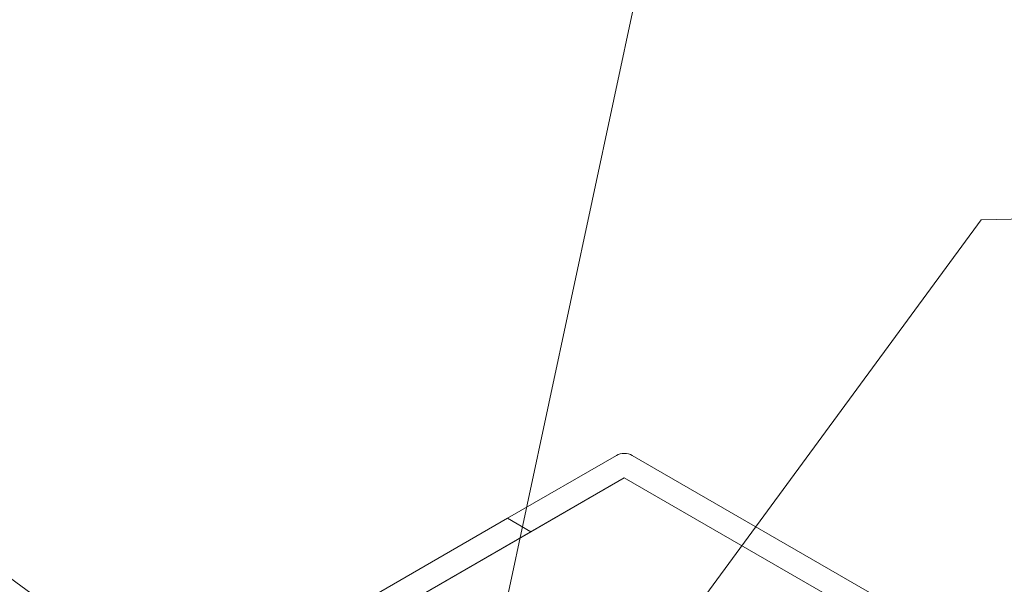
# Model space of a CAD drawing. Units: millimetres. Extents: x 7262 to 35725, y -3336 to 11437.
# Drawn here: x 25044 to 25789, y 4062 to 4490 of the extents above; entities that cross this region are included whole.
import ezdxf

# ---------------------------------------------------------------- set-up
doc = ezdxf.new("R2010")
doc.units = ezdxf.units.MM
doc.header["$LTSCALE"] = 25
doc.layers.add('Simboli(MAC_ISO)', color=7, linetype='Continuous', lineweight=25)
doc.layers.add('Spigoli visibili(MAC_ISO)', color=7, linetype='Continuous', lineweight=35)
doc.styles.add('MAC_ISO', font='sanss___.ttf')
doc.dimstyles.new('CASTELMAC-MAC_ISO$7', dxfattribs={"dimscale": 25, "dimtxt": 2.5, "dimasz": 2.5, "dimexe": 1, "dimexo": 1, "dimgap": 0.75, "dimtad": 1, "dimdec": 1, "dimrnd": 1e-08, "dimdsep": 46, "dimtxsty": 'MAC_ISO', "dimcen": 0.09, "dimdle": 10, "dimclrd": 7, "dimclre": 7, "dimclrt": 7, "dimadec": 0, "dimazin": 2, "dimtfac": 0.72, "dimtmove": 0, "dimatfit": 3, "dimfxl": 1, "dimtolj": 1, "dimlwd": 15, "dimlwe": 15, "dimarcsym": 0})

msp = doc.modelspace()

# ---------------------------------------------------------------- linework, layer by layer
at = {"layer": 'Spigoli visibili(MAC_ISO)', "color": 7, "lineweight": 15}
for p, q in [((25412.75, 4112.46), (25495.25, 4160.09)), ((25507.03, 4160.09), (25757.46, 4015.51)), ((25149.32, 3939.95), (25501.14, 4143.08)), ((25430.43, 4102.26), (25501.14, 4143.08)), ((25501.14, 4143.08), (25739.84, 4005.27)), ((25501.14, 4143.08), (25739.84, 4005.27)), ((24617.29, 3653.2), (25412.75, 4112.46)), ((25412.75, 4112.46), (25430.43, 4102.26)), ((25430.43, 4102.26), (25412.75, 4112.46)), ((25149.32, 3939.95), (25430.43, 4102.26))]:
    msp.add_line(p, q, dxfattribs=at)
msp.add_ellipse((25501.14, 4156.69), major_axis=(8.33, 0), ratio=0.57735, start_param=0.785398, end_param=2.356194, dxfattribs=at)

# ---------------------------------------------------------------- leaders
at = {"layer": 'Simboli(MAC_ISO)', "color": 7, "linetype": 'Continuous', "lineweight": 25}
for points in [[(25393.35, 3961.58), (25538.07, 4639.79), (26197.92, 4639.79)], [(25430.56, 3874.17), (25771.08, 4338.45), (25963.99, 4343.11)], [(25321.17, 3860.32), (24822.5, 4222.75), (24444.83, 4222.63)]]:
    msp.add_leader(points, dimstyle='CASTELMAC-MAC_ISO$7', override={"dimtad": 0}, dxfattribs=at)

doc.saveas('drawing.dxf')
